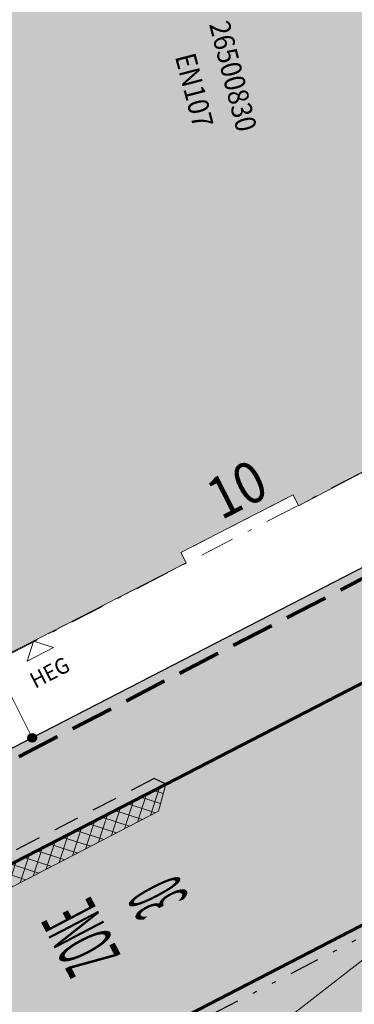
# Model space of a CAD drawing. Units: metres. Extents: x 682603 to 682904, y 246896 to 247082.
# Drawn here: x 682729 to 682737, y 246983 to 247007 of the extents above; entities that cross this region are included whole.
import ezdxf

# ---------------------------------------------------------------- set-up
doc = ezdxf.new("R2010")
doc.units = ezdxf.units.M
doc.header["$MEASUREMENT"] = 0
for name, pattern in [('DGN Style 2', [1.040855, 0.624513, -0.416342]), ('DGN Style 3', [1.457196, 1.040854, -0.416342]), ('DGN Style 4', [1.666408, 0.832683, -0.416342, 0.001041, -0.416342]), ('DGN Style 6', [1.979706, 0.001041, -0.416342, 0.728598, -0.416342, 0.001041, -0.416342])]:
    doc.linetypes.add(name, pattern=pattern)
for name, color, linetype, lineweight in [('DAV Zonen', 7, 'Continuous', 0), ('GeoZ 1050', 7, 'Continuous', 0), ('GeoZ 1060', 7, 'Continuous', 0), ('GeoZ 1080', 7, 'Continuous', 0), ('GeoZ 1090', 7, 'Continuous', 0), ('GeoZ 1130', 7, 'Continuous', 0), ('GeoZ 1330', 7, 'Continuous', 0), ('GeoZ 1340', 7, 'Continuous', 0), ('GeoZ 1360', 7, 'Continuous', 0), ('GeoZ 1560', 7, 'Continuous', 0), ('TAZ 101-0', 7, 'Continuous', 0), ('TAZ 125-0', 7, 'Continuous', 0), ('TAZ 127-0', 7, 'Continuous', 0), ('TAZ 154-0', 7, 'Continuous', 0), ('TAZ 157-0', 7, 'Continuous', 0), ('TAZ 158-0', 7, 'Continuous', 0)]:
    doc.layers.add(name, color=color, linetype=linetype, lineweight=lineweight)
doc.styles.get("Standard").update_dxf_attribs({"font": 'txt.shx', "height": 0.2})
doc.styles.add('Style-arial schräg', font='arial schräg.shx')
doc.styles.add('Style-BLOCK_OUTLINE', font='BLOCK_OUTLINE.shx')

# ---------------------------------------------------------------- blocks, each defined once
blk = doc.blocks.new('REDUKT_1')
at = {"layer": 'TAZ 125-0', "color": 7, "linetype": 'Continuous', "lineweight": 13, "extrusion": (0, 0, -1), "flags": 128}
blk.add_lwpolyline([(19.995158, 19.995158), (0, 0), (19.995158, -19.995158), (19.995158, 19.995158)], dxfattribs=at)
blk = doc.blocks.new('Pfeil 05_1')
at = {"layer": 'TAZ 125-0', "color": 7, "linetype": 'Continuous', "lineweight": 13, "xscale": 0.020005, "yscale": 0.020005, "zscale": 0.020005}
blk.add_blockref('REDUKT_1', (0.4, 0), dxfattribs=at)
blk = doc.blocks.new('*U74')
at = {"layer": 'TAZ 125-0', "color": 7, "linetype": 'Continuous', "lineweight": 13, "extrusion": (0, 0, -1), "xscale": 0.9, "yscale": 0.9, "zscale": 0.9, "rotation": 62.61272}
blk.add_blockref('Pfeil 05_1', (0.217246, 0.313722), dxfattribs=at)
at = {"layer": 'TAZ 125-0', "color": 7, "linetype": 'Continuous', "lineweight": 13, "insert": (-0.429058, -0.351964), "char_height": 0.379998, "attachment_point": 4, "rotation": 27.3865156, "line_spacing_factor": 0.6, "style": 'Style-arial schräg'}
blk.add_mtext('\\H1x;\\W0.947373;\\T1.031;HEG', dxfattribs=at)
blk = doc.blocks.new('Pfeil 1_9')
at = {"layer": 'TAZ 101-0', "color": 1, "linetype": 'Continuous', "lineweight": 0, "extrusion": (0, 0, -1)}
blk.add_solid([(0, 0), (1, -0.2), (1, 0.2)], dxfattribs=at)
blk = doc.blocks.new('Pfeil 1_10')
at = {"layer": 'TAZ 101-0', "color": 1, "linetype": 'Continuous', "lineweight": 0, "extrusion": (0, 0, -1)}
blk.add_solid([(0, 0), (1, -0.2), (1, 0.2)], dxfattribs=at)
blk = doc.blocks.new('*U96')
at = {"layer": 'TAZ 101-0', "color": 1, "linetype": 'Continuous', "lineweight": 0, "xscale": 1.5, "yscale": 1.8, "zscale": 1.5}
for name, p, rotation in [('Pfeil 1_9', (-1.00675, 0.258964), 207.179688), ('Pfeil 1_10', (1.007404, -0.258731), 27.179688)]:
    blk.add_blockref(name, p, dxfattribs=dict(at, rotation=rotation))
blk = doc.blocks.new('Text BUS')
at = {"layer": 'TAZ 101-0', "color": 1, "linetype": 'Continuous', "lineweight": 13, "insert": (0, -0.4), "char_height": 2.4, "attachment_point": 5, "line_spacing_factor": 0.933333, "style": 'Style-BLOCK_OUTLINE'}
blk.add_mtext('\\H1x;\\W0.333333;\\T1.110;ZONE\\P30', dxfattribs=at)

msp = doc.modelspace()

# ---------------------------------------------------------------- hatches: boundary and pattern name
at = {"layer": 'GeoZ 1050', "linetype": 'Continuous', "lineweight": 30}
h = msp.add_hatch(color=7, dxfattribs=at)
edge = h.paths.add_edge_path()
edge.add_arc((682729.346, 246989.895), 0.105, 0, 360)
at = {"layer": 'GeoZ 1560', "linetype": 'Continuous', "lineweight": 0}
msp.add_hatch(color=173, dxfattribs=at).paths.add_polyline_path([(682728.419, 246991.741), (682722.153, 247004.223), (682727.012, 247006.673), (682727.886, 247006.741), (682727.761, 247007.326), (682726.664, 247007.257), (682726.629, 247007.377), (682739.354, 247010.696), (682739.576, 247009.838), (682739.22, 247009.728), (682739.583, 247008.371), (682739.933, 247008.461), (682740.364, 247006.797), (682740.027, 247006.699), (682740.515, 247004.871), (682740.834, 247004.957), (682741.234, 247003.361), (682740.919, 247003.27), (682741.274, 247001.888), (682741.589, 247001.959), (682741.85, 247001.061), (682741.653, 247000.62), (682742.874, 247000.075), (682742.263, 246998.704), (682741.851, 246997.78), (682740.629, 246998.324), (682740.428, 246997.873), (682739.678, 246997.52), (682739.544, 246997.77), (682737.836, 246996.907), (682737.966, 246996.654), (682735.777, 246995.501), (682735.646, 246995.77), (682732.936, 246994.371), (682733.064, 246994.122)])
at = {"layer": 'TAZ 127-0', "linetype": 'Continuous', "lineweight": 0}
h = msp.add_hatch(dxfattribs=at)
h.set_pattern_fill('CROSSHATCH', color=173, style=0, pattern_type=2)
h.set_pattern_definition([(72.1376, (682728.85204, 246986.57752), (-0.237949, 0.076683), []), (342.1376, (682728.85204, 246986.57752), (0.076683, 0.237949), [])])
h.paths.add_polyline_path([(682726.604, 246985.692), (682725.634, 246985.191), (682726.073, 246984.854), (682732.398, 246988.122), (682732.573, 246988.775)])
at = {"layer": 'TAZ 154-0', "linetype": 'Continuous', "lineweight": 0}
msp.add_hatch(color=2, dxfattribs=at).paths.add_polyline_path([(682730.368, 246978.972), (682729.221, 246981.193), (682734.641, 246983.991), (682740.061, 246986.79), (682741.208, 246984.568), (682735.788, 246981.77)])
at = {"layer": 'TAZ 157-0', "linetype": 'Continuous', "lineweight": 0}
msp.add_hatch(color=201, dxfattribs=at).paths.add_polyline_path([(682741.839, 246987.707), (682743.903, 246983.708), (682742.126, 246982.791), (682740.401, 246981.9), (682740.145, 246981.769), (682731.093, 246977.095), (682732.359, 246974.61), (682740.642, 246978.894), (682745.409, 246976.826), (682747.969, 246977.497), (682748.097, 246977.004), (682748.493, 246975.475), (682748.565, 246975.194), (682752.718, 246959.162), (682754.973, 246960.311), (682751.756, 246972.718), (682750.878, 246976.09), (682750.807, 246976.366), (682750.67, 246976.889), (682750.495, 246977.563), (682749.311, 246982.201), (682747.606, 246988.877), (682744.334, 247001.694, 0.015689), (682744.196, 247002.169), (682743.763, 247003.884), (682743.705, 247004.112), (682743.647, 247004.343), (682743.426, 247005.218), (682743.315, 247005.657), (682740.074, 247018.035), (682737.76, 247016.857), (682739.354, 247010.696), (682739.576, 247009.838), (682739.22, 247009.728), (682739.583, 247008.371), (682739.933, 247008.461), (682740.364, 247006.797), (682740.027, 247006.699), (682740.515, 247004.871), (682740.834, 247004.957), (682741.234, 247003.361), (682740.919, 247003.27), (682741.274, 247001.888), (682741.589, 247001.959), (682741.85, 247001.061), (682741.653, 247000.62), (682742.874, 247000.075), (682742.263, 246998.704), (682741.851, 246997.78), (682740.629, 246998.324), (682740.456, 246997.936), (682739.116, 246994.933), (682729.346, 246989.895), (682725.567, 246987.948), (682726.691, 246985.739), (682732.584, 246988.782), (682733.647, 246989.33), (682734.201, 246989.616), (682736.126, 246990.611), (682738.688, 246991.933), (682739.452, 246992.327), (682741.636, 246993.454, 0.099487), (682743.482, 246994.932), (682745.175, 246988.312, 0.144224)])
at = {"layer": 'TAZ 158-0', "linetype": 'Continuous', "lineweight": 0}
msp.add_hatch(color=51, dxfattribs=at).paths.add_polyline_path([(682728.962, 246981.06), (682726.603, 246985.694), (682729.028, 246986.946), (682729.283, 246987.078), (682732.584, 246988.782), (682738.688, 246991.933), (682738.815, 246991.687), (682739.229, 246990.888), (682739.643, 246990.089), (682740.057, 246989.29), (682740.471, 246988.491), (682740.885, 246987.691), (682741.08, 246987.316), (682740.061, 246986.79), (682729.221, 246981.193)])

# ---------------------------------------------------------------- linework, layer by layer
at = {"layer": 'DAV Zonen', "color": 5, "linetype": 'DGN Style 3', "lineweight": 80}
msp.add_line((682739.006, 246994.616), (682724.319, 246987), dxfattribs=at)
at = {"layer": 'GeoZ 1050', "color": 7, "linetype": 'Continuous', "lineweight": 30}
msp.add_circle((682729.346, 246989.895), 0.105, dxfattribs=at)
at = {"layer": 'GeoZ 1060', "color": 7, "linetype": 'Continuous', "lineweight": 13}
for p, q in [((682735.777, 246995.501), (682737.966, 246996.654)), ((682732.936, 246994.371), (682735.646, 246995.77)), ((682735.646, 246995.77), (682735.777, 246995.501)), ((682733.064, 246994.122), (682732.936, 246994.371)), ((682728.419, 246991.741), (682733.064, 246994.122))]:
    msp.add_line(p, q, dxfattribs=at)
at = {"layer": 'GeoZ 1080', "color": 7, "linetype": 'DGN Style 2', "lineweight": 13}
for p, q in [((682737.966, 246996.654), (682735.777, 246995.501)), ((682735.646, 246995.77), (682732.936, 246994.371)), ((682735.777, 246995.501), (682735.646, 246995.77)), ((682729.346, 246989.895), (682739.116, 246994.933)), ((682732.936, 246994.371), (682733.064, 246994.122)), ((682733.064, 246994.122), (682728.419, 246991.741)), ((682725.478, 246987.902), (682729.346, 246989.895))]:
    msp.add_line(p, q, dxfattribs=at)
at = {"layer": 'GeoZ 1080', "color": 7, "linetype": 'Continuous', "lineweight": 30}
for p, q in [((682739.116, 246994.933), (682729.346, 246989.895)), ((682726.604, 246985.692), (682740.844, 246993.048)), ((682729.346, 246989.895), (682725.478, 246987.902))]:
    msp.add_line(p, q, dxfattribs=at)
at = {"layer": 'GeoZ 1090', "color": 7, "linetype": 'Continuous', "lineweight": 13}
for p, q in [((682722.153, 247004.223), (682729.346, 246989.895)), ((682739.116, 246994.933), (682729.346, 246989.895)), ((682729.346, 246989.895), (682725.478, 246987.902))]:
    msp.add_line(p, q, dxfattribs=at)
at = {"layer": 'GeoZ 1130', "color": 7, "linetype": 'DGN Style 4', "lineweight": 0, "flags": 128}
msp.add_lwpolyline([(682740.454, 246997.937), (682724.555, 246989.715)], dxfattribs=at)
at = {"layer": 'TAZ 101-0', "color": 1, "linetype": 'Continuous', "lineweight": 70}
for p, q in [((682726.178, 246985.475), (682741.636, 246993.454)), ((682741.782, 246987.678), (682728.538, 246980.841))]:
    msp.add_line(p, q, dxfattribs=at)
at = {"layer": 'TAZ 101-0', "color": 1, "linetype": 'DGN Style 2', "lineweight": 30}
msp.add_line((682732.29, 246988.911), (682726.065, 246985.697), dxfattribs=at)
at = {"layer": 'TAZ 101-0', "color": 1, "linetype": 'Continuous', "lineweight": 30}
msp.add_line((682732.585, 246988.781), (682732.29, 246988.911), dxfattribs=at)
at = {"layer": 'TAZ 101-0', "color": 1, "linetype": 'DGN Style 6', "lineweight": 30}
msp.add_line((682729.335, 246980.971), (682740.176, 246986.568), dxfattribs=at)
at = {"layer": 'TAZ 101-0', "color": 1, "linetype": 'Continuous', "lineweight": 13}
msp.add_line((682731.066, 246979.666), (682739.275, 246986.049), dxfattribs=at)
at = {"layer": 'TAZ 125-0', "color": 7, "linetype": 'Continuous', "lineweight": 13}
for p in [(682732.573, 246988.775), (682726.073, 246984.854)]:
    msp.add_line(p, (682732.398, 246988.122), dxfattribs=at)
at = {"layer": 'TAZ 127-0', "color": 173, "linetype": 'Continuous', "lineweight": 0, "flags": 128}
msp.add_lwpolyline([(682726.604, 246985.692), (682725.634, 246985.191), (682726.073, 246984.854), (682732.398, 246988.122), (682732.573, 246988.775), (682726.604, 246985.692)], close=True, dxfattribs=at)

# ---------------------------------------------------------------- block references
at = {"layer": 'TAZ 101-0', "color": 1, "linetype": 'Continuous', "lineweight": 0}
msp.add_blockref('*U96', (682733.963, 246986.864), dxfattribs=at)
at = {"layer": 'TAZ 101-0', "color": 1, "linetype": 'Continuous', "lineweight": 13, "xscale": 0.5625, "yscale": 0.5625, "zscale": 0.5625, "rotation": 117.550047}
msp.add_blockref('Text BUS', (682731.252, 246985.439), dxfattribs=at)
at = {"layer": 'TAZ 125-0', "color": 7, "linetype": 'Continuous', "lineweight": 13}
msp.add_blockref('*U74', (682729.762, 246991.6), dxfattribs=at)

# ---------------------------------------------------------------- texts
at = {"layer": 'GeoZ 1330', "color": 7, "linetype": 'Continuous', "lineweight": 0, "insert": (682733.262, 247005.536), "char_height": 0.5, "attachment_point": 5, "rotation": 284.486, "line_spacing_factor": 0.6}
msp.add_mtext('\\fArial|b0|i0|c00|p39;\\H1x;\\W0.9;\\T1.016;EN107', dxfattribs=at)
at = {"layer": 'GeoZ 1340', "color": 7, "linetype": 'Continuous', "lineweight": 0, "insert": (682734.288, 246995.901), "char_height": 1, "attachment_point": 5, "rotation": 27, "line_spacing_factor": 0.6}
msp.add_mtext('\\fArial|b0|i0|c00|p39;\\H1x;\\W0.9;\\T1.008;10', dxfattribs=at)
at = {"layer": 'GeoZ 1360', "color": 7, "linetype": 'Continuous', "lineweight": 0, "insert": (682734.198, 247005.88), "char_height": 0.5, "attachment_point": 5, "rotation": 284.486, "line_spacing_factor": 0.6}
msp.add_mtext('\\fArial|b0|i0|c00|p39;\\H1x;\\W0.9;\\T1.016;26500830', dxfattribs=at)

doc.saveas('drawing.dxf')
